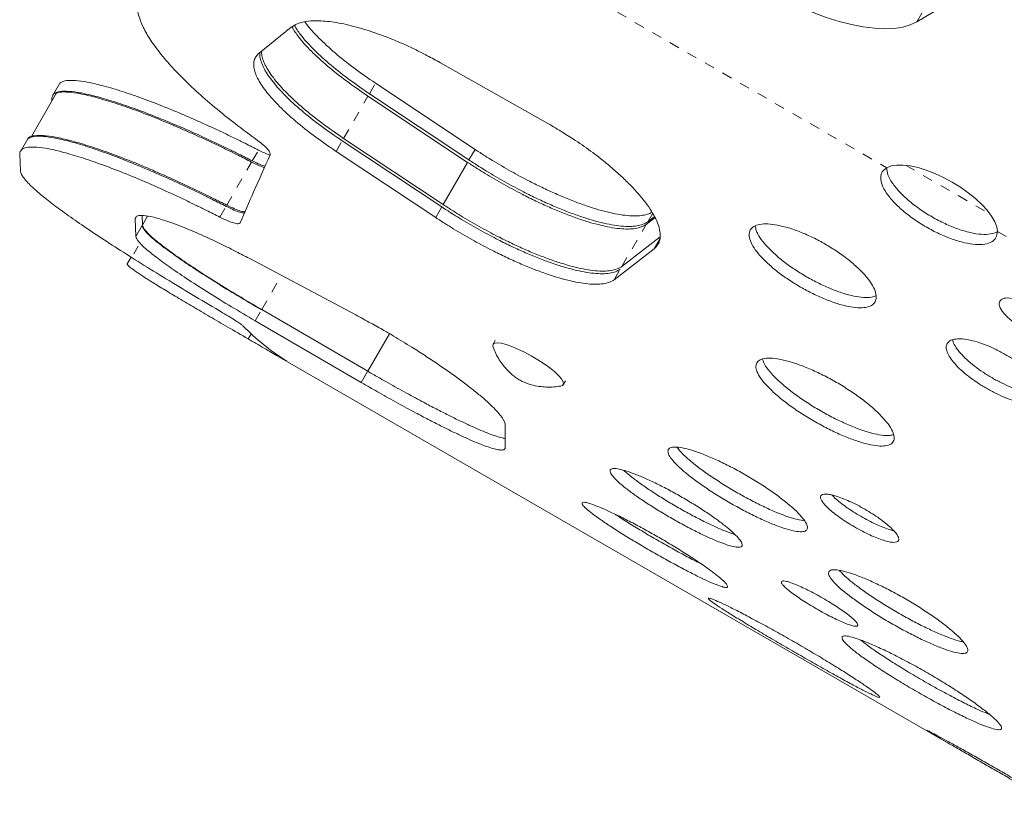
# Model space of a CAD drawing. Extents: x -73 to 437, y -9 to 392.
# Drawn here: x 89 to 99, y 128 to 135 of the extents above; entities that cross this region are included whole.
import ezdxf

# ---------------------------------------------------------------- set-up
doc = ezdxf.new("R2010")
doc.units = 0
doc.header["$LTSCALE"] = 0.125
doc.header["$MEASUREMENT"] = 0
doc.linetypes.add('PHANTOM', pattern=[0.5, 0.25, -0.05, 0.05, -0.05, 0.05, -0.05])
doc.layers.add('CONTOUR', color=7, linetype='CONTINUOUS')

msp = doc.modelspace()

# ---------------------------------------------------------------- linework, layer by layer
at = {"layer": 'CONTOUR', "linetype": 'PHANTOM', "lineweight": 0}
for p, q in [((93.96639, 136.36233), (98.01169, 134.02678)), ((98.30808, 135.46684), (98.36534, 135.56602)), ((92.90292, 134.75741), (92.96304, 134.86155)), ((92.64827, 134.31634), (92.88889, 134.73311)), ((91.74642, 134.09412), (91.80786, 134.20054)), ((92.57399, 134.18768), (92.63418, 134.29193)), ((91.49381, 133.6566), (91.73966, 134.08241)), ((98.19904, 134.05085), (99.032, 133.56994)), ((91.42555, 133.53837), (91.48703, 133.64485)), ((95.6519, 133.49308), (95.70064, 133.5775)), ((95.3968, 133.05123), (95.63616, 133.4658)), ((99.10483, 133.39565), (104.46329, 130.30194)), ((91.83961, 132.62479), (92.03409, 132.96164)), ((95.3211, 132.92012), (95.38098, 133.02382)), ((91.7755, 132.51375), (91.83778, 132.62163)), ((91.70595, 132.33449), (91.73679, 132.3879))]:
    msp.add_line(p, q, dxfattribs=at)
at = {"layer": 'CONTOUR', "linetype": 'Continuous', "lineweight": 15}
for p, q in [((98.30808, 135.46684), (98.90763, 135.82575)), ((92.13033, 135.41393), (91.81316, 135.15896)), ((94.66652, 134.46254), (93.6036, 135.0639)), ((89.84609, 134.8616), (89.78417, 134.75436)), ((92.96304, 134.86155), (93.94668, 134.20739)), ((89.81312, 134.7651), (89.56557, 134.33634)), ((89.76742, 134.68596), (89.76624, 134.71384)), ((92.88889, 134.73311), (93.87291, 134.07961)), ((92.90292, 134.75741), (93.88647, 134.1031)), ((89.52837, 134.3113), (89.46644, 134.20403)), ((92.64827, 134.31634), (93.63195, 133.66225)), ((92.63418, 134.29193), (93.61832, 133.63865)), ((93.88647, 134.1031), (93.94668, 134.20739)), ((89.45752, 133.99174), (89.44886, 134.16412)), ((92.57399, 134.18768), (93.55805, 133.53425)), ((93.63195, 133.66225), (93.87291, 134.07961)), ((93.55805, 133.53425), (93.61832, 133.63865)), ((90.58863, 133.52067), (90.59856, 133.53787)), ((90.58863, 133.52067), (90.59621, 133.34641)), ((90.65751, 133.5543), (90.66114, 133.45888)), ((90.66114, 133.45888), (90.71226, 133.54743)), ((95.63616, 133.4658), (95.72353, 133.53334)), ((95.6519, 133.49308), (95.71777, 133.54445)), ((90.59621, 133.34641), (90.65834, 133.45403)), ((95.3968, 133.05123), (95.77335, 133.34423)), ((95.71596, 133.22512), (95.77531, 133.32792)), ((90.61808, 133.2503), (90.5753, 133.17621)), ((90.54913, 133.1434), (90.51059, 133.07664)), ((92.76841, 132.57174), (91.71459, 133.13129)), ((95.3211, 132.92012), (95.71596, 133.22512)), ((91.83961, 132.62479), (92.88598, 132.01616)), ((91.7755, 132.51375), (92.8219, 131.90516)), ((92.88598, 132.01616), (93.09991, 132.3867)), ((94.1465, 132.32184), (94.12368, 132.28227)), ((92.00824, 132.1591), (98.66449, 128.31611)), ((92.8219, 131.90516), (92.88419, 132.01305)), ((94.81671, 131.88263), (94.83952, 131.92219)), ((94.24501, 131.26148), (94.24478, 131.48465))]:
    msp.add_line(p, q, dxfattribs=at)
at = {"layer": 'CONTOUR', "linetype": 'Continuous', "lineweight": 15, "flags": 128}
for points in [[(96.40053, 136.06257), (96.51571, 135.97709), (96.63665, 135.89487), (96.76218, 135.81674), (96.89107, 135.74345), (97.02205, 135.67571), (97.15385, 135.6142), (97.28517, 135.5595), (97.41474, 135.51217), (97.54129, 135.47264), (97.66358, 135.44133), (97.78042, 135.41852), (97.89067, 135.40444), (97.99324, 135.39924), (98.08713, 135.40296), (98.17144, 135.41556), (98.24533, 135.43692), (98.30808, 135.46684)], [(99.10483, 133.39565), (99.09804, 133.44208), (99.07867, 133.4933), (99.04715, 133.54819), (99.00419, 133.60554), (98.95071, 133.66407), (98.88791, 133.7225), (98.81718, 133.77954), (98.74006, 133.83392), (98.65828, 133.88446), (98.57362, 133.93002), (98.48797, 133.96961), (98.4032, 134.00235), (98.3212, 134.02752), (98.24377, 134.04456), (98.17262, 134.0531), (98.10933, 134.05295), (98.05529, 134.04411), (98.01169, 134.02678)], [(94.12401, 132.25483), (94.12126, 132.26488), (94.12408, 132.28293), (94.13941, 132.29374), (94.16669, 132.29692)], [(94.16669, 132.29692), (94.20494, 132.29234), (94.25278, 132.28017), (94.30848, 132.26086), (94.37002, 132.2351), (94.43518, 132.20383), (94.50161, 132.16816), (94.5669, 132.1294), (94.6287, 132.08894), (94.68477, 132.04825), (94.73308, 132.00879), (94.77189, 131.972), (94.7998, 131.93919), (94.81579, 131.91157), (94.8193, 131.89012), (94.81018, 131.87562), (94.79275, 131.86916)]]:
    msp.add_lwpolyline(points, dxfattribs=at)
at = {"layer": 'CONTOUR', "linetype": 'Continuous', "lineweight": 15}
for points, knots in [([(91.80219, 134.29333), (91.72604, 134.34951), (91.57558, 134.4605), (91.37182, 134.62463), (91.18799, 134.78494), (91.02617, 134.94082), (90.88742, 135.09155), (90.77496, 135.23443), (90.68934, 135.36838), (90.63269, 135.49161), (90.61064, 135.58165), (90.60694, 135.64473), (90.6099, 135.68583), (90.61847, 135.72457), (90.63233, 135.76046), (90.65032, 135.79211), (90.67598, 135.82149), (90.69591, 135.83984), (90.7074, 135.85042)], [0, 0, 0, 0, 0.0849814, 0.1679114, 0.2497105, 0.333266, 0.4162502, 0.4996525, 0.5831465, 0.6662813, 0.7498154, 0.7855353, 0.8212352, 0.8569942, 0.8934633, 0.9285087, 0.9587918, 1, 1, 1, 1]), ([(93.6036, 135.0639), (93.56077, 135.0873), (93.48132, 135.13072), (93.36354, 135.19087), (93.24992, 135.2438), (93.09634, 135.30991), (92.90701, 135.37997), (92.69498, 135.43992), (92.50454, 135.47444), (92.36046, 135.48121), (92.25801, 135.47026), (92.18491, 135.44872), (92.1493, 135.42603), (92.13033, 135.41393)], [0, 0, 0, 0, 0.0688514, 0.1277153, 0.1877789, 0.250141, 0.3749076, 0.4997012, 0.6246353, 0.7495757, 0.8330212, 0.9110149, 1, 1, 1, 1]), ([(92.26562, 135.46872), (92.27063, 135.46103), (92.30281, 135.41166), (92.40096, 135.30769), (92.55763, 135.16195), (92.74682, 135.01055), (92.89045, 134.91157), (92.96304, 134.86155)], [0, 0, 0, 0, 0.0440648, 0.2828085, 0.5220721, 0.7584627, 1, 1, 1, 1]), ([(92.13721, 135.41778), (92.15826, 135.38423), (92.20503, 135.30972), (92.32532, 135.17829), (92.48412, 135.03243), (92.67283, 134.88169), (92.81634, 134.783), (92.88889, 134.73311)], [0, 0, 0, 0, 0.1697298, 0.3770229, 0.5848978, 0.7901646, 1, 1, 1, 1]), ([(92.16139, 135.4313), (92.17965, 135.40198), (92.22361, 135.33144), (92.33958, 135.20424), (92.49789, 135.05784), (92.68659, 134.9065), (92.8303, 134.80746), (92.90292, 134.75741)], [0, 0, 0, 0, 0.1509132, 0.3630946, 0.5756491, 0.7855713, 1, 1, 1, 1]), ([(91.83648, 135.17861), (91.83717, 135.16445), (91.83935, 135.11932), (91.87537, 135.0283), (91.96001, 134.90186), (92.08432, 134.76273), (92.24382, 134.61615), (92.43212, 134.4652), (92.57572, 134.3663), (92.64827, 134.31634)], [0, 0, 0, 0, 0.0710261, 0.2262198, 0.3814711, 0.5362549, 0.6912151, 0.8439997, 1, 1, 1, 1]), ([(91.81316, 135.15896), (91.80258, 135.14805), (91.78288, 135.12775), (91.76417, 135.09225), (91.75839, 135.05144), (91.76414, 134.98934), (91.79932, 134.89816), (91.88467, 134.77214), (92.00903, 134.63361), (92.16883, 134.48734), (92.35747, 134.33655), (92.50131, 134.23765), (92.57399, 134.18768)], [0, 0, 0, 0, 0.0686904, 0.1278376, 0.1880661, 0.2505411, 0.3754212, 0.5004301, 0.6252675, 0.7503273, 0.8738368, 1, 1, 1, 1]), ([(91.8207, 135.16005), (91.8204, 135.15829), (91.81781, 135.14273), (91.82541, 135.09231), (91.85878, 135.00218), (91.94482, 134.87598), (92.06909, 134.73764), (92.229, 134.59144), (92.41766, 134.44073), (92.56149, 134.34189), (92.63418, 134.29193)], [0, 0, 0, 0, 0.0096913, 0.0858167, 0.2380067, 0.390402, 0.542647, 0.6952263, 0.8459711, 1, 1, 1, 1]), ([(89.84644, 134.86142), (89.86005, 134.86997), (89.88752, 134.88724), (89.96928, 134.89168), (90.07947, 134.88029), (90.22005, 134.85099), (90.38775, 134.8044), (90.57972, 134.74139), (90.79392, 134.66199), (90.98262, 134.58532), (91.13392, 134.52035), (91.24116, 134.47288), (91.35143, 134.42265), (91.46319, 134.37037), (91.57104, 134.31871), (91.6858, 134.26199), (91.76334, 134.22295), (91.80786, 134.20054)], [0, 0, 0, 0, 0.0887293, 0.1790943, 0.2704321, 0.3612288, 0.4526981, 0.5439222, 0.6348884, 0.7263687, 0.7654327, 0.8044784, 0.8435981, 0.8833439, 0.9218112, 0.9551033, 1, 1, 1, 1]), ([(89.76624, 134.71384), (89.76969, 134.72828), (89.77652, 134.75691), (89.82687, 134.7791), (89.90696, 134.78487), (90.01783, 134.77324), (90.15829, 134.74413), (90.32607, 134.69761), (90.51808, 134.63468), (90.73232, 134.55536), (90.92107, 134.47874), (91.0724, 134.41381), (91.17965, 134.36637), (91.28993, 134.31615), (91.40171, 134.26389), (91.50958, 134.21226), (91.62434, 134.15555), (91.70189, 134.11652), (91.74642, 134.09412)], [0, 0, 0, 0, 0.0845, 0.1675253, 0.2501541, 0.3336611, 0.4166583, 0.5002517, 0.5836008, 0.6666925, 0.7502323, 0.7858993, 0.8215459, 0.8572566, 0.8935357, 0.9286449, 0.9590281, 1, 1, 1, 1]), ([(89.81606, 134.76354), (89.81974, 134.76546), (89.83854, 134.77525), (89.90439, 134.77591), (90.013, 134.76484), (90.15398, 134.73478), (90.32153, 134.68773), (90.51344, 134.62421), (90.72743, 134.54442), (90.91591, 134.46748), (91.06699, 134.40236), (91.17407, 134.35481), (91.28415, 134.30451), (91.39571, 134.25219), (91.50334, 134.20053), (91.61785, 134.14382), (91.69522, 134.10481), (91.73966, 134.08241)], [0, 0, 0, 0, 0.0235704, 0.1204063, 0.2182451, 0.3155305, 0.4135701, 0.5112862, 0.608764, 0.7067955, 0.748649, 0.7904899, 0.8324166, 0.875007, 0.9162212, 0.9518846, 1, 1, 1, 1]), ([(95.71596, 133.22512), (95.72518, 133.23441), (95.74206, 133.25142), (95.76123, 133.27955), (95.77353, 133.31653), (95.77777, 133.36556), (95.76748, 133.42954), (95.7426, 133.50029), (95.70277, 133.57713), (95.64812, 133.6598), (95.57953, 133.74709), (95.49871, 133.83738), (95.40636, 133.92924), (95.30288, 134.02214), (95.20211, 134.10471), (95.10852, 134.17625), (95.02509, 134.23654), (94.92709, 134.30373), (94.80761, 134.38002), (94.71542, 134.43394), (94.66652, 134.46254)], [0, 0, 0, 0, 0.0472648, 0.0865602, 0.1253165, 0.1877614, 0.2507844, 0.3130436, 0.3749013, 0.4371118, 0.5004168, 0.5631683, 0.625251, 0.6873916, 0.7503152, 0.7918877, 0.8334476, 0.8752044, 0.9338051, 1, 1, 1, 1]), ([(89.52872, 134.31112), (89.54222, 134.31948), (89.56946, 134.33635), (89.65088, 134.34018), (89.76073, 134.32818), (89.90097, 134.29828), (90.06834, 134.25112), (90.26001, 134.18756), (90.47391, 134.10766), (90.66241, 134.03063), (90.81356, 133.96542), (90.9207, 133.91779), (91.03088, 133.8674), (91.14257, 133.81499), (91.25034, 133.76322), (91.36503, 133.70639), (91.44253, 133.66729), (91.48703, 133.64485)], [0, 0, 0, 0, 0.0887303, 0.1790955, 0.2704323, 0.3612289, 0.4526989, 0.5439221, 0.6348883, 0.7263688, 0.7654327, 0.8044784, 0.8435984, 0.8833441, 0.9218113, 0.9551031, 1, 1, 1, 1]), ([(89.52894, 134.31122), (89.52976, 134.31342), (89.53552, 134.32897), (89.57663, 134.3422), (89.65495, 134.3487), (89.76643, 134.33657), (89.90687, 134.30726), (90.07479, 134.26046), (90.26683, 134.1973), (90.48099, 134.1178), (90.66965, 134.04107), (90.82086, 133.97609), (90.92799, 133.92863), (91.03813, 133.87842), (91.14974, 133.82619), (91.25741, 133.7746), (91.37196, 133.71795), (91.44936, 133.67898), (91.49381, 133.6566)], [0, 0, 0, 0, 0.0148367, 0.1044218, 0.1935715, 0.2835961, 0.3730463, 0.4631103, 0.55279, 0.6421586, 0.7319424, 0.7702478, 0.8085263, 0.8468686, 0.8858043, 0.9234695, 0.956051, 1, 1, 1, 1]), ([(89.44886, 134.16412), (89.45219, 134.17837), (89.4588, 134.2066), (89.5088, 134.22818), (89.58854, 134.23334), (89.69907, 134.2211), (89.83918, 134.19138), (90.00664, 134.14428), (90.19834, 134.08081), (90.41229, 134.00099), (90.60083, 133.924), (90.75201, 133.85882), (90.85917, 133.81122), (90.96936, 133.76085), (91.08106, 133.70846), (91.18885, 133.65671), (91.30354, 133.59989), (91.38105, 133.56081), (91.42555, 133.53837)], [0, 0, 0, 0, 0.084499, 0.1675234, 0.2501517, 0.3336575, 0.4166542, 0.5002482, 0.5835965, 0.6666887, 0.7502293, 0.7858964, 0.8215435, 0.8572548, 0.8935343, 0.9286439, 0.9590273, 1, 1, 1, 1]), ([(91.92221, 134.15211), (91.92312, 134.15917), (91.92497, 134.17344), (91.90054, 134.20834), (91.86067, 134.24905), (91.82167, 134.27858), (91.80219, 134.29333)], [0, 0, 0, 0, 0.2473001, 0.5002431, 0.750321, 1, 1, 1, 1]), ([(91.80786, 134.20054), (91.83505, 134.18718), (91.87734, 134.16638), (91.91008, 134.15516), (91.92177, 134.15115)], [0, 0, 0, 0, 0.6428518, 1, 1, 1, 1]), ([(93.94668, 134.20739), (93.97919, 134.18622), (94.03627, 134.14906), (94.1238, 134.09418), (94.20979, 134.04295), (94.30102, 133.99063), (94.39303, 133.94014), (94.50017, 133.88394), (94.62229, 133.8236), (94.75763, 133.76171), (94.88952, 133.70666), (95.01693, 133.65892), (95.13836, 133.61893), (95.25197, 133.58759), (95.3566, 133.56536), (95.45094, 133.55243), (95.53453, 133.54869), (95.60558, 133.55496), (95.6594, 133.56771), (95.68425, 133.58194), (95.69405, 133.58756)], [0, 0, 0, 0, 0.04831732, 0.08484746, 0.12734282, 0.17079019, 0.21343806, 0.25602034, 0.32025657, 0.38418554, 0.44788139, 0.51204849, 0.576502, 0.64017691, 0.70379286, 0.76807147, 0.83093847, 0.89407871, 0.95819806, 1, 1, 1, 1]), ([(93.88647, 134.1031), (93.91898, 134.08193), (93.97606, 134.04476), (94.06358, 133.98988), (94.14956, 133.93864), (94.2408, 133.88632), (94.33281, 133.83583), (94.43997, 133.77965), (94.5621, 133.71932), (94.69745, 133.65746), (94.82937, 133.60244), (94.9568, 133.55475), (95.07826, 133.51482), (95.19191, 133.48353), (95.29657, 133.46137), (95.39097, 133.44851), (95.47454, 133.44489), (95.54585, 133.45109), (95.60653, 133.4663), (95.63665, 133.48408), (95.6519, 133.49308)], [0, 0, 0, 0, 0.0471472, 0.0827913, 0.1242545, 0.1666464, 0.2082588, 0.2498088, 0.3124924, 0.3748842, 0.4370591, 0.4997067, 0.5626478, 0.6248433, 0.6869965, 0.7498117, 0.8112607, 0.8729883, 0.9356825, 1, 1, 1, 1]), ([(91.73966, 134.08241), (91.76668, 134.06918), (91.81411, 134.04595), (91.8508, 134.03346), (91.86659, 134.02808)], [0, 0, 0, 0, 0.5696488, 1, 1, 1, 1]), ([(91.74642, 134.09412), (91.77347, 134.08089), (91.82046, 134.05792), (91.85675, 134.04566), (91.87214, 134.04045)], [0, 0, 0, 0, 0.57586934, 1, 1, 1, 1]), ([(93.87291, 134.07961), (93.90539, 134.05848), (93.96242, 134.02139), (94.04984, 133.96662), (94.13571, 133.91547), (94.22683, 133.8632), (94.3187, 133.81274), (94.42569, 133.75656), (94.54764, 133.69618), (94.6828, 133.63418), (94.81453, 133.57896), (94.94182, 133.53098), (95.06318, 133.49069), (95.17676, 133.459), (95.28133, 133.43641), (95.37567, 133.42308), (95.45919, 133.41898), (95.53042, 133.42472), (95.59098, 133.43947), (95.62097, 133.45695), (95.63616, 133.4658)], [0, 0, 0, 0, 0.0471899, 0.0828594, 0.1243594, 0.1667946, 0.208447, 0.2500318, 0.3127691, 0.3752153, 0.4374183, 0.500062, 0.563041, 0.6252364, 0.6873513, 0.7500918, 0.8115134, 0.8731802, 0.9357876, 1, 1, 1, 1]), ([(98.01169, 134.02678), (97.99459, 134.01384), (97.96134, 133.98866), (97.9482, 133.92931), (97.96193, 133.85889), (98.00574, 133.77756), (98.07514, 133.69076), (98.16802, 133.60258), (98.27822, 133.5172), (98.40118, 133.43921), (98.53023, 133.3717), (98.65924, 133.31896), (98.78209, 133.28259), (98.89195, 133.26592), (98.98445, 133.26853), (99.05265, 133.29212), (99.09706, 133.33345), (99.10222, 133.37481), (99.10483, 133.39565)], [0, 0, 0, 0, 0.064334, 0.1251671, 0.1876355, 0.2501741, 0.3125774, 0.375134, 0.437522, 0.5000038, 0.5624399, 0.6248735, 0.6873862, 0.7498333, 0.8123912, 0.8749075, 0.9369487, 1, 1, 1, 1]), ([(98.01039, 134.02555), (98.01306, 134.00332), (98.01847, 133.95825), (98.06361, 133.877), (98.13262, 133.79047), (98.22565, 133.7023), (98.33584, 133.61698), (98.4588, 133.53901), (98.58783, 133.47149), (98.71679, 133.41873), (98.83969, 133.38223), (98.94913, 133.36576), (99.04222, 133.36718), (99.08388, 133.3851), (99.10442, 133.39394)], [0, 0, 0, 0, 0.0814525, 0.1651706, 0.2487485, 0.3325735, 0.4162048, 0.4999802, 0.5836944, 0.6673868, 0.751153, 0.8347895, 0.9185334, 1, 1, 1, 1]), ([(91.45305, 132.59426), (91.3623, 132.6479), (91.18212, 132.75442), (90.92256, 132.91114), (90.67535, 133.06325), (90.44317, 133.2095), (90.22882, 133.34849), (90.03609, 133.47815), (89.86673, 133.59756), (89.72402, 133.70498), (89.63152, 133.78135), (89.574, 133.83359), (89.5399, 133.86703), (89.51144, 133.89788), (89.48882, 133.92584), (89.47244, 133.94998), (89.46276, 133.97141), (89.45943, 133.98433), (89.45752, 133.99174)], [0, 0, 0, 0, 0.0841241, 0.1670204, 0.2497208, 0.3332777, 0.4162191, 0.4996167, 0.5831182, 0.6662249, 0.7498007, 0.7855328, 0.8212218, 0.8569544, 0.8932992, 0.9284859, 0.9589597, 1, 1, 1, 1]), ([(91.48703, 133.64485), (91.51373, 133.63188), (91.56472, 133.60712), (91.62648, 133.5848), (91.66072, 133.57724), (91.66847, 133.58037), (91.66996, 133.58097)], [0, 0, 0, 0, 0.3278944, 0.6260562, 0.9279129, 1, 1, 1, 1]), ([(91.49381, 133.6566), (91.52053, 133.64366), (91.57158, 133.61894), (91.63356, 133.59665), (91.66857, 133.58929), (91.67666, 133.59281), (91.67862, 133.59366)], [0, 0, 0, 0, 0.319616, 0.6107392, 0.9060203, 1, 1, 1, 1]), ([(93.61832, 133.63865), (93.65084, 133.6175), (93.70794, 133.58038), (93.79549, 133.52555), (93.88148, 133.47434), (93.97271, 133.42201), (94.06471, 133.3715), (94.17181, 133.31525), (94.29387, 133.2548), (94.4291, 133.19275), (94.56088, 133.13748), (94.68813, 133.08949), (94.80939, 133.04919), (94.9228, 133.0175), (95.02721, 132.99489), (95.12133, 132.98153), (95.20461, 132.97738), (95.27561, 132.98303), (95.33596, 132.99766), (95.36585, 133.01503), (95.38098, 133.02382)], [0, 0, 0, 0, 0.0471863, 0.0828612, 0.1243617, 0.1667921, 0.2084417, 0.2500271, 0.3127597, 0.3751925, 0.4373972, 0.5000616, 0.5630072, 0.6251919, 0.6873182, 0.7500912, 0.8114872, 0.8731495, 0.9357675, 1, 1, 1, 1]), ([(93.63195, 133.66225), (93.66442, 133.64111), (93.72142, 133.60399), (93.80883, 133.54919), (93.8947, 133.49803), (93.98582, 133.44576), (94.07771, 133.39532), (94.18473, 133.33916), (94.30674, 133.27885), (94.44197, 133.21696), (94.57379, 133.16187), (94.70119, 133.11408), (94.82267, 133.07399), (94.93638, 133.04254), (95.0411, 133.02021), (95.13559, 133.00717), (95.21927, 133.00338), (95.29068, 133.00944), (95.35143, 133.02454), (95.38155, 133.04226), (95.3968, 133.05123)], [0, 0, 0, 0, 0.0470349, 0.0825817, 0.1239336, 0.1662162, 0.2077212, 0.2491649, 0.311708, 0.3739927, 0.4360769, 0.4986509, 0.5616151, 0.6238548, 0.6860745, 0.7489793, 0.8106142, 0.8725418, 0.9354512, 1, 1, 1, 1]), ([(91.71459, 133.13129), (91.6727, 133.15317), (91.59502, 133.19376), (91.48263, 133.25053), (91.37758, 133.30118), (91.23922, 133.36527), (91.07636, 133.43512), (90.90677, 133.49857), (90.76811, 133.54024), (90.67711, 133.55646), (90.62388, 133.55553), (90.59585, 133.54403), (90.59114, 133.52879), (90.58863, 133.52067)], [0, 0, 0, 0, 0.0688536, 0.1277052, 0.1877697, 0.2501322, 0.3749102, 0.4997127, 0.6246513, 0.7495968, 0.8330452, 0.9110169, 1, 1, 1, 1]), ([(91.42555, 133.53837), (91.45218, 133.52546), (91.50304, 133.5008), (91.5659, 133.47779), (91.60939, 133.47007), (91.62067, 133.47673), (91.62662, 133.48024)], [0, 0, 0, 0, 0.25879345, 0.49427445, 0.7328472, 1, 1, 1, 1]), ([(93.55805, 133.53425), (93.59056, 133.51311), (93.64766, 133.47598), (93.73521, 133.42114), (93.8212, 133.36993), (93.91243, 133.3176), (94.00443, 133.26709), (94.11154, 133.21084), (94.23361, 133.15042), (94.36886, 133.08839), (94.50066, 133.03316), (94.62794, 132.98521), (94.74923, 132.94496), (94.86268, 132.91333), (94.96711, 132.89078), (95.06128, 132.8775), (95.1446, 132.87343), (95.21564, 132.87915), (95.27604, 132.89386), (95.30595, 132.91129), (95.3211, 132.92012)], [0, 0, 0, 0, 0.0471477, 0.082792, 0.1242557, 0.1666482, 0.2082611, 0.2498114, 0.3124957, 0.3748884, 0.4370636, 0.4997108, 0.5626528, 0.6248486, 0.6870011, 0.7498149, 0.811264, 0.872991, 0.935684, 1, 1, 1, 1]), ([(90.65834, 133.45403), (90.66087, 133.44646), (90.66557, 133.43238), (90.68285, 133.40638), (90.71155, 133.37506), (90.76346, 133.32608), (90.85471, 133.25167), (91.00117, 133.14532), (91.17881, 133.02535), (91.38163, 132.89568), (91.60329, 132.75943), (91.75907, 132.66788), (91.83778, 132.62163)], [0, 0, 0, 0, 0.0686122, 0.1277174, 0.1878914, 0.250319, 0.3751169, 0.5001024, 0.6249598, 0.7500724, 0.8737236, 1, 1, 1, 1]), ([(90.66114, 133.45888), (90.66364, 133.45124), (90.66828, 133.43701), (90.68551, 133.41078), (90.71419, 133.37923), (90.76609, 133.32997), (90.85733, 133.25525), (91.00378, 133.14858), (91.18137, 133.0284), (91.384, 132.89867), (91.60541, 132.76245), (91.76101, 132.67099), (91.83961, 132.62479)], [0, 0, 0, 0, 0.0689053, 0.1282759, 0.1886813, 0.251318, 0.3763892, 0.5014935, 0.6262046, 0.75105, 0.8742428, 1, 1, 1, 1]), ([(96.66456, 133.4117), (96.65879, 133.39649), (96.64724, 133.36606), (96.66156, 133.3049), (96.6976, 133.23559), (96.7572, 133.15922), (96.83619, 133.07923), (96.93249, 132.99848), (97.04158, 132.91985), (97.15984, 132.8465), (97.28253, 132.78074), (97.40515, 132.72558), (97.52325, 132.68255), (97.63202, 132.65413), (97.72789, 132.64075), (97.80628, 132.64397), (97.86514, 132.66292), (97.90088, 132.69784), (97.91342, 132.74655), (97.90089, 132.80779), (97.86519, 132.87855), (97.80652, 132.9563), (97.72834, 133.03776), (97.63274, 133.11971), (97.52412, 133.19916), (97.40602, 133.27279), (97.28318, 133.33827), (97.16009, 133.39261), (97.04128, 133.43443), (96.93169, 133.4614), (96.8349, 133.47339), (96.75615, 133.46872), (96.69547, 133.44971), (96.67486, 133.42437), (96.66456, 133.4117)], [0, 0, 0, 0, 0.0312783, 0.0625625, 0.0937927, 0.1250886, 0.1562935, 0.1875626, 0.2187604, 0.2500004, 0.2812178, 0.3124382, 0.3436853, 0.3749122, 0.4061847, 0.4374382, 0.4687191, 0.5000016, 0.5312627, 0.562565, 0.5937944, 0.625091, 0.6562965, 0.687565, 0.7187633, 0.7500028, 0.7812194, 0.8124406, 0.8436883, 0.8749146, 0.9061868, 0.9374408, 0.9687369, 1, 1, 1, 1]), ([(96.71416, 133.45117), (96.71629, 133.43632), (96.72118, 133.40213), (96.75697, 133.33713), (96.81589, 133.26117), (96.89511, 133.18114), (96.99138, 133.10046), (97.1005, 133.02186), (97.21875, 132.94852), (97.34141, 132.88276), (97.46402, 132.82758), (97.58205, 132.78453), (97.69095, 132.75594), (97.78621, 132.74288), (97.8604, 132.74439), (97.89246, 132.75724), (97.90638, 132.76282)], [0, 0, 0, 0, 0.05667965, 0.13047475, 0.20445604, 0.27825442, 0.35223479, 0.42606912, 0.50001558, 0.57390849, 0.64779641, 0.72172484, 0.79557511, 0.86950091, 0.94335116, 1, 1, 1, 1]), ([(90.59621, 133.34641), (90.59873, 133.33883), (90.60342, 133.32473), (90.62069, 133.29871), (90.64937, 133.26736), (90.70125, 133.21835), (90.79247, 133.14392), (90.93889, 133.03753), (91.11651, 132.91753), (91.31932, 132.78784), (91.54098, 132.65157), (91.69679, 132.56001), (91.7755, 132.51375)], [0, 0, 0, 0, 0.0686897, 0.1278584, 0.1880904, 0.2505698, 0.3754401, 0.5004488, 0.6252786, 0.7503162, 0.8738574, 1, 1, 1, 1]), ([(90.51097, 133.07643), (90.51075, 133.07628), (90.50894, 133.07508), (90.51153, 133.06969), (90.51927, 133.06), (90.53887, 133.04222), (90.57877, 133.01198), (90.65091, 132.96311), (90.74648, 132.90212), (90.86334, 132.8301), (91.00049, 132.74751), (91.15546, 132.6556), (91.32337, 132.55703), (91.5072, 132.44982), (91.63762, 132.37414), (91.70595, 132.33449)], [0, 0, 0, 0, 0.0067476, 0.0545215, 0.1017775, 0.1490372, 0.2439276, 0.3383146, 0.4330073, 0.5276315, 0.6219094, 0.7167413, 0.811117, 0.9010358, 1, 1, 1, 1]), ([(99.1288, 132.70861), (99.12475, 132.69299), (99.11665, 132.66173), (99.16288, 132.5907), (99.23899, 132.51601), (99.34282, 132.44678), (99.45451, 132.39158), (99.55784, 132.36266), (99.64036, 132.35937), (99.68296, 132.38861), (99.68712, 132.44036), (99.64336, 132.51072), (99.56698, 132.58634), (99.46347, 132.65566), (99.35145, 132.71077), (99.24837, 132.73877), (99.1633, 132.74278), (99.14029, 132.71999), (99.1288, 132.70861)], [0, 0, 0, 0, 0.0624897, 0.1250789, 0.1874464, 0.2499951, 0.3124919, 0.3749109, 0.4374973, 0.4999978, 0.5624472, 0.6250836, 0.6874514, 0.7500003, 0.8124975, 0.8749156, 0.9375415, 1, 1, 1, 1]), ([(91.6523, 132.46442), (91.64599, 132.46988), (91.63381, 132.48044), (91.58987, 132.51034), (91.52833, 132.54919), (91.47909, 132.57867), (91.45305, 132.59426)], [0, 0, 0, 0, 0.2516807, 0.4864682, 0.7285032, 1, 1, 1, 1]), ([(94.24478, 131.48465), (94.24367, 131.49177), (94.24162, 131.50481), (94.23329, 131.52699), (94.21483, 131.55695), (94.18344, 131.59742), (94.13336, 131.6512), (94.07017, 131.71146), (93.99406, 131.77765), (93.90523, 131.8495), (93.80496, 131.92598), (93.69533, 132.00561), (93.57768, 132.08714), (93.45253, 132.17013), (93.33586, 132.24437), (93.23086, 132.30904), (93.13952, 132.3638), (93.03458, 132.42512), (92.91028, 132.49522), (92.81757, 132.54523), (92.76841, 132.57174)], [0, 0, 0, 0, 0.0472662, 0.0865727, 0.1253348, 0.1877841, 0.2507862, 0.3130299, 0.3748829, 0.4370944, 0.500401, 0.5631584, 0.6252413, 0.6873721, 0.7502717, 0.7918567, 0.8334203, 0.8751716, 0.9338012, 1, 1, 1, 1]), ([(91.70595, 132.33449), (91.73887, 132.31539), (91.80147, 132.27907), (91.88504, 132.23052), (91.95622, 132.18919), (92.01427, 132.15558), (92.05799, 132.13045), (92.07226, 132.12252), (92.07938, 132.11856)], [0, 0, 0, 0, 0.1754859, 0.3337142, 0.500061, 0.6665922, 0.8336002, 1, 1, 1, 1]), ([(98.60838, 132.28943), (98.60386, 132.27751), (98.59481, 132.25367), (98.60598, 132.20569), (98.63416, 132.1513), (98.68076, 132.09136), (98.74256, 132.02858), (98.81793, 131.96522), (98.90335, 131.90356), (98.99596, 131.84608), (99.09207, 131.7946), (99.18816, 131.75147), (99.28073, 131.71786), (99.366, 131.69572), (99.44117, 131.68536), (99.50263, 131.688), (99.54877, 131.70291), (99.57678, 131.73028), (99.58659, 131.76841), (99.57673, 131.81632), (99.54871, 131.87164), (99.50268, 131.93242), (99.44137, 131.9961), (99.36643, 132.06019), (99.28131, 132.12236), (99.18879, 132.18), (99.09258, 132.23132), (98.9962, 132.27394), (98.9032, 132.30681), (98.81744, 132.32805), (98.74169, 132.33756), (98.68006, 132.33401), (98.63257, 132.31919), (98.61644, 132.29935), (98.60838, 132.28943)], [0, 0, 0, 0, 0.0312839, 0.0625628, 0.0937903, 0.1250893, 0.15629, 0.1875636, 0.2187605, 0.2500015, 0.2812148, 0.3124393, 0.3436827, 0.3749135, 0.406185, 0.43744, 0.4687166, 0.500004, 0.531262, 0.5625681, 0.5937964, 0.6250945, 0.6562957, 0.6875686, 0.7187639, 0.7500065, 0.781221, 0.8124445, 0.8436883, 0.8749186, 0.9061875, 0.937445, 0.9687415, 1, 1, 1, 1]), ([(98.66342, 132.32575), (98.66447, 132.3194), (98.66802, 132.29774), (98.6937, 132.2527), (98.73935, 132.19326), (98.80144, 132.1304), (98.87676, 132.06712), (98.9622, 132.00547), (99.05481, 131.94801), (99.15091, 131.89652), (99.24699, 131.85336), (99.33948, 131.81976), (99.42494, 131.79742), (99.49927, 131.78759), (99.55111, 131.78788), (99.57165, 131.79563), (99.57767, 131.7979)], [0, 0, 0, 0, 0.0323041, 0.1101496, 0.1882059, 0.2660511, 0.3441102, 0.4220014, 0.500016, 0.5779613, 0.6559215, 0.7339051, 0.8118256, 0.8898133, 0.9677274, 1, 1, 1, 1]), ([(94.12515, 132.25257), (94.1335, 132.23167), (94.15049, 132.18911), (94.18388, 132.12989), (94.22136, 132.0757), (94.26093, 132.02905), (94.3007, 131.9901), (94.33999, 131.95796), (94.38001, 131.93131), (94.43302, 131.9044), (94.49867, 131.88129), (94.57609, 131.86501), (94.6525, 131.85834), (94.72297, 131.85892), (94.76955, 131.86627), (94.79069, 131.86961)], [0, 0, 0, 0, 0.07978377, 0.16252071, 0.24085887, 0.31390896, 0.38047683, 0.44009455, 0.49820729, 0.55174994, 0.65138782, 0.75058678, 0.83276009, 0.92414492, 1, 1, 1, 1]), ([(92.08348, 132.11657), (92.08483, 132.11588), (92.0897, 132.11338), (92.08141, 132.11869), (92.07544, 132.12251)], [0, 0, 0, 0, 0.2787981, 1, 1, 1, 1]), ([(96.72828, 132.09894), (96.72349, 132.08495), (96.71391, 132.05695), (96.734, 131.99768), (96.77755, 131.92893), (96.84635, 131.85157), (96.93575, 131.76915), (97.04331, 131.68456), (97.16406, 131.60087), (97.29391, 131.52136), (97.42772, 131.44864), (97.56054, 131.38593), (97.68761, 131.33506), (97.80369, 131.29883), (97.90501, 131.27799), (97.9867, 131.27442), (98.04668, 131.28749), (98.0812, 131.31775), (98.09035, 131.36313), (98.07228, 131.4226), (98.02921, 131.49308), (97.96153, 131.57215), (97.87313, 131.65635), (97.76642, 131.74242), (97.64625, 131.82712), (97.51659, 131.90696), (97.38259, 131.97934), (97.24919, 132.04105), (97.12126, 132.09044), (97.00419, 132.12489), (96.90174, 132.14403), (96.81957, 132.14586), (96.75753, 132.13261), (96.73802, 132.11016), (96.72828, 132.09894)], [0, 0, 0, 0, 0.0312772, 0.0625624, 0.093792, 0.1250884, 0.1562945, 0.1875623, 0.2187635, 0.2500001, 0.2812169, 0.3124379, 0.3436848, 0.3749119, 0.4061869, 0.4374377, 0.4687198, 0.500001, 0.531263, 0.5625642, 0.5937936, 0.62509, 0.6562954, 0.687564, 0.7187653, 0.7500018, 0.7812192, 0.8124396, 0.8436862, 0.8749135, 0.9061879, 0.9374395, 0.9687363, 1, 1, 1, 1]), ([(96.78687, 132.13484), (96.78971, 132.12357), (96.79726, 132.09362), (96.83839, 132.0325), (96.90621, 131.95568), (96.99591, 131.87319), (97.10343, 131.78867), (97.2242, 131.705), (97.35404, 131.62551), (97.48783, 131.55279), (97.62065, 131.49004), (97.74763, 131.43918), (97.8639, 131.40274), (97.96437, 131.38241), (98.03786, 131.37735), (98.06758, 131.38579), (98.07876, 131.38896)], [0, 0, 0, 0, 0.04561872, 0.12125267, 0.19708018, 0.27272192, 0.34854453, 0.42422839, 0.50001097, 0.57574541, 0.65147736, 0.72724902, 0.80294172, 0.87871735, 0.95440296, 1, 1, 1, 1]), ([(92.88598, 132.01616), (92.92009, 131.99644), (92.97998, 131.96182), (93.07006, 131.91038), (93.15635, 131.8619), (93.24626, 131.81203), (93.33506, 131.76351), (93.43636, 131.70904), (93.54882, 131.64985), (93.66943, 131.58821), (93.78277, 131.53233), (93.88795, 131.48274), (93.98389, 131.43994), (94.06904, 131.40478), (94.14201, 131.37804), (94.20214, 131.35944), (94.23111, 131.35422), (94.24492, 131.35173)], [0, 0, 0, 0, 0.0582599, 0.1022881, 0.1535261, 0.2059401, 0.2574022, 0.3087815, 0.3863444, 0.4636262, 0.5406516, 0.6182808, 0.6964129, 0.7736448, 0.850855, 0.9289226, 1, 1, 1, 1]), ([(92.8219, 131.90516), (92.85606, 131.88541), (92.91605, 131.85074), (93.00628, 131.7992), (93.0927, 131.75064), (93.18272, 131.70069), (93.27162, 131.65208), (93.37299, 131.59752), (93.48549, 131.53826), (93.6061, 131.47653), (93.71938, 131.42058), (93.82444, 131.37093), (93.92022, 131.32807), (94.00509, 131.2929), (94.07809, 131.26594), (94.13847, 131.24743), (94.18603, 131.23738), (94.21959, 131.23636), (94.24071, 131.24358), (94.24357, 131.25547), (94.24501, 131.26148)], [0, 0, 0, 0, 0.0471366, 0.0827678, 0.1242229, 0.1666153, 0.2082307, 0.2497749, 0.3124577, 0.3748644, 0.4370427, 0.4996863, 0.5626338, 0.6248345, 0.6869967, 0.7498298, 0.811251, 0.8729652, 0.9356622, 1, 1, 1, 1]), ([(95.8552, 131.24313), (95.85253, 131.23272), (95.84719, 131.21188), (95.87391, 131.16264), (95.92395, 131.10293), (95.99888, 131.03318), (96.09384, 130.95675), (96.20613, 130.87618), (96.33065, 130.79453), (96.46313, 130.71489), (96.59836, 130.63997), (96.73131, 130.57297), (96.85724, 130.51599), (96.97092, 130.47196), (97.06872, 130.442), (97.14583, 130.42828), (97.20042, 130.43062), (97.22889, 130.44995), (97.23161, 130.48465), (97.20697, 130.53414), (97.15744, 130.59567), (97.08369, 130.66722), (96.98977, 130.74553), (96.87839, 130.82765), (96.75447, 130.91036), (96.6222, 130.99036), (96.48676, 131.06492), (96.3532, 131.13087), (96.22636, 131.18628), (96.11164, 131.22844), (96.01267, 131.2566), (95.93503, 131.2685), (95.87833, 131.26594), (95.86291, 131.25073), (95.8552, 131.24313)], [0, 0, 0, 0, 0.0312782, 0.0625627, 0.0937924, 0.1250888, 0.1562947, 0.187563, 0.2187647, 0.2500011, 0.2812189, 0.3124391, 0.343686, 0.3749133, 0.4061873, 0.4374394, 0.4687213, 0.5000029, 0.5312669, 0.5625663, 0.5937971, 0.6250924, 0.6562965, 0.6875666, 0.7187668, 0.7500046, 0.7812238, 0.8124427, 0.8436914, 0.8749168, 0.9061898, 0.9374431, 0.9687371, 1, 1, 1, 1]), ([(95.94009, 131.26585), (95.95484, 131.24709), (95.98468, 131.20915), (96.06054, 131.13928), (96.15515, 131.06305), (96.26755, 130.98247), (96.39205, 130.90086), (96.52452, 130.82122), (96.65975, 130.7463), (96.79265, 130.67931), (96.91866, 130.62224), (97.03196, 130.57842), (97.13042, 130.54766), (97.17819, 130.54078), (97.20183, 130.53738)], [0, 0, 0, 0, 0.0818557, 0.1655687, 0.249076, 0.3327844, 0.4163399, 0.5000025, 0.5836151, 0.6672204, 0.7508715, 0.8344361, 0.9180891, 1, 1, 1, 1]), ([(95.2819, 131.04077), (95.2805, 131.03283), (95.27769, 131.01696), (95.30631, 130.97581), (95.35684, 130.92426), (95.43063, 130.86249), (95.52297, 130.79358), (95.63121, 130.71975), (95.75048, 130.64388), (95.87664, 130.56876), (96.0048, 130.49704), (96.13013, 130.4317), (96.24821, 130.37486), (96.35406, 130.32934), (96.44437, 130.29638), (96.51465, 130.27817), (96.56325, 130.27476), (96.58691, 130.28724), (96.58609, 130.31432), (96.5594, 130.35566), (96.50932, 130.40887), (96.43662, 130.47228), (96.34522, 130.5429), (96.23781, 130.61814), (96.11909, 130.69498), (95.99311, 130.77042), (95.86476, 130.84182), (95.73889, 130.9062), (95.61999, 130.96161), (95.51318, 131.00543), (95.42179, 131.03676), (95.35106, 131.0533), (95.30047, 131.05655), (95.28809, 131.04603), (95.2819, 131.04077)], [0, 0, 0, 0, 0.0312784, 0.0625626, 0.0937925, 0.1250888, 0.1562952, 0.187563, 0.2187625, 0.2500009, 0.2812168, 0.3124389, 0.3436876, 0.374913, 0.4061879, 0.4374391, 0.4687179, 0.5000026, 0.5312641, 0.5625661, 0.5937983, 0.6250922, 0.6562972, 0.6875663, 0.7187647, 0.7500043, 0.7812223, 0.8124423, 0.8436907, 0.8749163, 0.9061889, 0.9374426, 0.9687374, 1, 1, 1, 1]), ([(95.41569, 131.03656), (95.4179, 131.03428), (95.43666, 131.015), (95.49386, 130.96895), (95.58447, 130.90086), (95.69319, 130.82684), (95.81233, 130.75104), (95.93851, 130.67592), (96.06668, 130.60419), (96.19188, 130.53892), (96.31037, 130.48176), (96.41462, 130.43734), (96.48312, 130.41083), (96.50919, 130.40422), (96.51229, 130.40344)], [0, 0, 0, 0, 0.0130519, 0.1105387, 0.2077882, 0.3052685, 0.402566, 0.5000007, 0.5973655, 0.6947331, 0.792154, 0.8894629, 0.9868829, 1, 1, 1, 1]), ([(97.36221, 130.78418), (97.36011, 130.77756), (97.35599, 130.76459), (97.36869, 130.7354), (97.39605, 130.69972), (97.43774, 130.65829), (97.48971, 130.61379), (97.55103, 130.56782), (97.62022, 130.52163), (97.69494, 130.47657), (97.77132, 130.43438), (97.8459, 130.39757), (97.91638, 130.36745), (97.98095, 130.34467), (98.03765, 130.32929), (98.08242, 130.32333), (98.11333, 130.32735), (98.12993, 130.3409), (98.13346, 130.36216), (98.12168, 130.39126), (98.09439, 130.42755), (98.05307, 130.46955), (98.00142, 130.51466), (97.94039, 130.56112), (97.87137, 130.60763), (97.7967, 130.65279), (97.72027, 130.69488), (97.6455, 130.73137), (97.57473, 130.76101), (97.50982, 130.78319), (97.45271, 130.79802), (97.40783, 130.8034), (97.37603, 130.79946), (97.36688, 130.78934), (97.36221, 130.78418)], [0, 0, 0, 0, 0.0318817, 0.0624948, 0.0931336, 0.1250893, 0.1568826, 0.1874637, 0.2180856, 0.2499963, 0.2818838, 0.3124976, 0.3430868, 0.3749031, 0.4068586, 0.4374968, 0.4681111, 0.4999981, 0.5318543, 0.5624578, 0.5931068, 0.6250936, 0.656882, 0.6874615, 0.7180852, 0.7500012, 0.7818881, 0.8125016, 0.8430912, 0.8749089, 0.9068908, 0.9375358, 0.9681388, 1, 1, 1, 1]), ([(95.00268, 130.71527), (95.00278, 130.70935), (95.00297, 130.69752), (95.03938, 130.6603), (95.09965, 130.61098), (95.18506, 130.5494), (95.29031, 130.47876), (95.4123, 130.40124), (95.54559, 130.31991), (95.68552, 130.23772), (95.82669, 130.15762), (95.96374, 130.08286), (96.09189, 130.01597), (96.2057, 129.96012), (96.30165, 129.917), (96.3749, 129.88922), (96.42385, 129.8772), (96.44505, 129.88242), (96.43922, 129.90382), (96.40503, 129.94137), (96.34537, 129.99271), (96.26126, 130.05632), (96.15718, 130.12906), (96.03621, 130.20833), (95.9036, 130.29083), (95.7639, 130.37343), (95.6225, 130.45313), (95.48477, 130.5267), (95.35561, 130.59185), (95.24062, 130.64559), (95.14336, 130.68669), (95.06949, 130.71245), (95.01828, 130.72417), (95.00788, 130.71824), (95.00268, 130.71527)], [0, 0, 0, 0, 0.031278, 0.0625627, 0.0937926, 0.1250888, 0.1562938, 0.1875629, 0.2187637, 0.250001, 0.2812205, 0.3124391, 0.3436894, 0.3749132, 0.4061885, 0.4374393, 0.468719, 0.5000027, 0.531264, 0.5625661, 0.593797, 0.6250921, 0.6562987, 0.6875663, 0.7187683, 0.7500044, 0.7812238, 0.8124424, 0.8436909, 0.8749166, 0.9061899, 0.9374427, 0.9687363, 1, 1, 1, 1]), ([(97.4715, 130.7921), (97.48069, 130.78261), (97.50305, 130.7595), (97.55091, 130.71918), (97.61188, 130.67336), (97.68117, 130.62714), (97.75587, 130.5821), (97.83222, 130.53993), (97.90687, 130.50304), (97.97705, 130.47315), (98.03592, 130.45184), (98.06713, 130.44402), (98.07994, 130.44081)], [0, 0, 0, 0, 0.0753848, 0.1834159, 0.2873709, 0.391498, 0.5000252, 0.6084734, 0.7125731, 0.8165552, 0.9246646, 1, 1, 1, 1]), ([(95.32751, 130.6042), (95.33664, 130.59804), (95.38019, 130.56866), (95.47549, 130.50875), (95.60768, 130.4279), (95.74783, 130.34564), (95.88917, 130.26539), (96.02526, 130.19134), (96.12481, 130.13875), (96.17203, 130.11573), (96.18195, 130.11089)], [0, 0, 0, 0, 0.0406574, 0.1938976, 0.3468496, 0.5000058, 0.6530748, 0.8061141, 0.9592621, 1, 1, 1, 1]), ([(97.4405, 130.03584), (97.43845, 130.02648), (97.43433, 130.00777), (97.46281, 129.96159), (97.51448, 129.90471), (97.59083, 129.83741), (97.68696, 129.763), (97.80012, 129.68393), (97.92517, 129.6032), (98.05782, 129.52386), (98.19288, 129.44864), (98.32529, 129.38071), (98.45037, 129.32225), (98.56287, 129.27619), (98.65925, 129.24377), (98.73474, 129.22723), (98.78756, 129.22651), (98.81419, 129.24265), (98.81507, 129.27418), (98.78866, 129.32061), (98.73751, 129.37932), (98.66234, 129.44843), (98.56726, 129.52472), (98.45503, 129.60536), (98.33058, 129.68714), (98.19814, 129.76685), (98.06286, 129.84171), (97.92984, 129.90857), (97.80386, 129.96547), (97.6903, 130.00964), (97.59274, 130.04025), (97.51673, 130.05497), (97.46179, 130.05546), (97.4476, 130.04238), (97.4405, 130.03584)], [0, 0, 0, 0, 0.0312782, 0.0625627, 0.0937924, 0.1250888, 0.1562947, 0.187563, 0.2187647, 0.2500011, 0.2812189, 0.3124391, 0.343686, 0.3749133, 0.4061873, 0.4374394, 0.4687213, 0.5000029, 0.5312669, 0.5625663, 0.5937971, 0.6250924, 0.6562965, 0.6875666, 0.7187668, 0.7500046, 0.7812238, 0.8124427, 0.8436914, 0.8749168, 0.9061898, 0.9374431, 0.9687371, 1, 1, 1, 1]), ([(97.54544, 130.04763), (97.55608, 130.03538), (97.58266, 130.00478), (97.65304, 129.94386), (97.74846, 129.86981), (97.86182, 129.79067), (97.98683, 129.70999), (98.11948, 129.63066), (98.25453, 129.55543), (98.38688, 129.48753), (98.51212, 129.42891), (98.62393, 129.3833), (98.71191, 129.35281), (98.7517, 129.34509), (98.76764, 129.342)], [0, 0, 0, 0, 0.0589165, 0.1472218, 0.2353102, 0.3236108, 0.41175, 0.5000022, 0.5882018, 0.6763936, 0.7646337, 0.8527825, 0.9410245, 1, 1, 1, 1]), ([(96.97251, 129.93682), (96.97173, 129.93254), (96.9702, 129.92415), (96.98632, 129.90171), (97.01655, 129.87234), (97.06047, 129.83662), (97.11405, 129.79706), (97.17616, 129.75493), (97.2453, 129.71131), (97.31914, 129.66755), (97.39396, 129.62548), (97.46628, 129.58743), (97.53383, 129.55469), (97.59492, 129.52805), (97.6478, 129.50788), (97.68854, 129.49627), (97.71532, 129.49395), (97.72785, 129.5007), (97.72752, 129.51502), (97.71231, 129.53738), (97.68215, 129.56734), (97.63859, 129.60361), (97.58533, 129.64376), (97.5235, 129.68638), (97.45454, 129.73031), (97.38076, 129.77418), (97.30588, 129.81614), (97.23339, 129.85388), (97.16554, 129.88613), (97.10412, 129.9122), (97.05083, 129.93184), (97.00999, 129.94287), (96.98231, 129.94526), (96.97582, 129.93967), (96.97251, 129.93682)], [0, 0, 0, 0, 0.0318785, 0.0624903, 0.09313, 0.1250888, 0.1568817, 0.1874626, 0.2180842, 0.2499946, 0.2818826, 0.3124964, 0.343085, 0.3749001, 0.4068571, 0.4374955, 0.4681089, 0.4999939, 0.531851, 0.5624547, 0.5931028, 0.6250877, 0.656875, 0.6874538, 0.7180773, 0.7499933, 0.7818758, 0.8124877, 0.8430782, 0.8748991, 0.9068778, 0.9375231, 0.9681304, 1, 1, 1, 1]), ([(96.25022, 129.77198), (96.25194, 129.7678), (96.25539, 129.75946), (96.303, 129.72376), (96.37838, 129.67325), (96.48284, 129.60736), (96.61003, 129.52968), (96.75609, 129.44243), (96.91458, 129.34918), (97.0799, 129.25319), (97.24573, 129.158), (97.4057, 129.06737), (97.55431, 128.9845), (97.68519, 128.91318), (97.79438, 128.85572), (97.87629, 128.81541), (97.92925, 128.79309), (97.94937, 128.79084), (97.9377, 128.80773), (97.89286, 128.84408), (97.81842, 128.89735), (97.71576, 128.96607), (97.59021, 129.04668), (97.44556, 129.13636), (97.28802, 129.23125), (97.12302, 129.3278), (96.95687, 129.42243), (96.79595, 129.51141), (96.64593, 129.59186), (96.5134, 129.66025), (96.40241, 129.71488), (96.31956, 129.75244), (96.26379, 129.77412), (96.25474, 129.77269), (96.25022, 129.77198)], [0, 0, 0, 0, 0.0312784, 0.0625626, 0.0937968, 0.1250886, 0.1562973, 0.1875627, 0.2187657, 0.2500008, 0.2812209, 0.3124389, 0.3436891, 0.3749129, 0.4061888, 0.4374388, 0.4687201, 0.500002, 0.531265, 0.5625651, 0.5937974, 0.6250911, 0.6562986, 0.6875652, 0.7187681, 0.7500033, 0.7812242, 0.8124415, 0.8436929, 0.8749156, 0.9061931, 0.9374415, 0.9687362, 1, 1, 1, 1]), ([(97.57059, 129.39147), (97.57, 129.38379), (97.56882, 129.36844), (97.60675, 129.32428), (97.67097, 129.26717), (97.76297, 129.19705), (97.877, 129.11751), (98.00968, 129.03101), (98.1551, 128.94096), (98.30817, 128.85062), (98.46297, 128.76321), (98.61364, 128.68232), (98.75491, 128.61065), (98.88082, 128.55166), (98.98745, 128.5071), (99.06946, 128.47977), (99.12504, 128.46999), (99.15032, 128.47929), (99.14603, 128.50635), (99.11061, 128.551), (99.04716, 128.6105), (98.95671, 128.68304), (98.84409, 128.7651), (98.71262, 128.85368), (98.56802, 128.94515), (98.41523, 129.03597), (98.26015, 129.1229), (98.10867, 129.20238), (97.96618, 129.27196), (97.83886, 129.32843), (97.73067, 129.37057), (97.64788, 129.39551), (97.58976, 129.40483), (97.57698, 129.39592), (97.57059, 129.39147)], [0, 0, 0, 0, 0.0312779, 0.0625626, 0.0937949, 0.1250886, 0.1562951, 0.1875627, 0.2187635, 0.2500007, 0.2812189, 0.3124388, 0.3436873, 0.3749129, 0.4061875, 0.4374388, 0.4687193, 0.500002, 0.5312644, 0.5625653, 0.5937964, 0.6250912, 0.6562967, 0.6875653, 0.7187654, 0.7500033, 0.781221, 0.8124414, 0.8436896, 0.8749155, 0.9061897, 0.9374414, 0.9687349, 1, 1, 1, 1]), ([(97.75378, 129.36036), (97.77759, 129.3418), (97.83023, 129.30074), (97.93965, 129.22494), (98.07175, 129.13874), (98.21732, 129.04863), (98.37034, 128.95831), (98.5251, 128.87093), (98.6759, 128.78993), (98.81663, 128.71862), (98.93698, 128.66176), (98.99888, 128.63668), (99.02686, 128.62535)], [0, 0, 0, 0, 0.0854474, 0.188964, 0.2927255, 0.3962971, 0.5000067, 0.603653, 0.7072879, 0.8109863, 0.914566, 1, 1, 1, 1]), ([(98.40726, 128.46876), (98.40961, 128.46674), (98.4143, 128.46271), (98.4572, 128.43672), (98.52345, 128.39776), (98.61406, 128.3452), (98.72361, 128.28199), (98.84874, 128.20992), (98.984, 128.132), (99.12457, 128.05091), (99.2651, 127.9697), (99.40019, 127.89154), (99.52519, 127.8192), (99.63471, 127.75592), (99.72545, 127.70379), (99.79272, 127.66565), (99.83519, 127.64239), (99.84963, 127.63591), (99.83704, 127.6456), (99.79637, 127.67193), (99.73073, 127.71291), (99.64142, 127.76751), (99.53306, 127.83284), (99.40894, 127.90666), (99.27437, 127.98577), (99.13404, 128.06726), (98.99327, 128.14806), (98.8575, 128.22503), (98.73148, 128.29562), (98.62078, 128.35678), (98.52872, 128.40689), (98.46083, 128.44301), (98.4161, 128.46595), (98.4102, 128.46782), (98.40726, 128.46876)], [0, 0, 0, 0, 0.031278, 0.0625627, 0.0937926, 0.1250888, 0.1562938, 0.1875629, 0.2187637, 0.250001, 0.2812205, 0.3124391, 0.3436894, 0.3749132, 0.4061885, 0.4374393, 0.468719, 0.5000027, 0.531264, 0.5625661, 0.593797, 0.6250921, 0.6562987, 0.6875663, 0.7187683, 0.7500044, 0.7812238, 0.8124424, 0.8436909, 0.8749166, 0.9061899, 0.9374427, 0.9687363, 1, 1, 1, 1])]:
    msp.add_open_spline(points, degree=3, knots=knots, dxfattribs=at)
for points in [[(91.62662, 133.48024), (91.66952, 133.58121), (91.75533, 133.78313), (91.86658, 134.02912), (91.92221, 134.15211)], [(92.07544, 132.12251), (92.001, 132.17272), (91.85213, 132.27313), (91.71891, 132.40066), (91.6523, 132.46442)]]:
    msp.add_open_spline(points, degree=3, dxfattribs=at)

doc.saveas('drawing.dxf')
